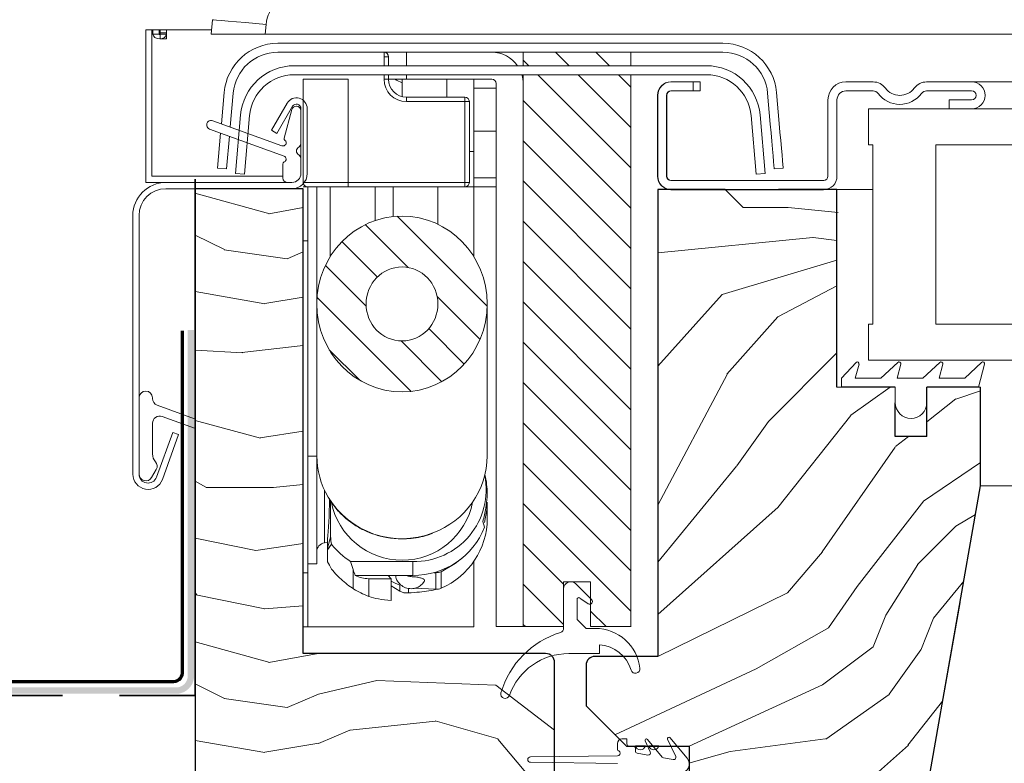
# Model space of a CAD drawing. Units: millimetres. Extents: x -23272466 to 44913, y -22484634 to 188.
# Drawn here: x -23271952 to -23271843, y -22483139 to -22483056 of the extents above; entities that cross this region are included whole.
import ezdxf

# ---------------------------------------------------------------- set-up
doc = ezdxf.new("R2010")
doc.units = ezdxf.units.MM
doc.linetypes.add('DASHED', pattern=[19.05, 12.7, -6.35])
doc.linetypes.add('SLD-SOLID', pattern=[0])
doc.layers.get('0').update_dxf_attribs({"lineweight": 20})
for name, color, linetype, lineweight in [('KEYLITE FELT-BREATHER MEMBRANE', 151, 'DASHED', 35), ('KEYLITE IN VIEW', 253, 'Continuous', 5), ('KEYLITE ROOF WINDOW', 7, 'Continuous', 18), ('KEYLITE ROOF WINDOW FLASHING', 7, 'Continuous', 18), ('KEYLITE ROOF WINDOW GLASS', 7, 'Continuous', 18), ('KEYLITE ROOF WINDOW HATCH', 7, 'Continuous', 13), ('KEYLITE ROOF WINDOW SEAL', 7, 'Continuous', 13), ('KONTUR GRUBY', 7, 'Continuous', 30)]:
    doc.layers.add(name, color=color, linetype=linetype, lineweight=lineweight)
doc.layers.add('KEYLITE TROCAL', color=7, linetype='Continuous', lineweight=70, true_color=0x525252)

msp = doc.modelspace()

# ---------------------------------------------------------------- hatches: boundary and pattern name
h = msp.add_hatch(color=256)
h.dxf.hatch_style = 1
h.paths.add_polyline_path([(-23272067.22, -22483130.56), (-23272067.22, -22483131.26), (-23271934.97, -22483131.26, 0.414214), (-23271932.97, -22483129.26), (-23271932.97, -22483090.74), (-23271933.67, -22483090.74), (-23271933.67, -22483129.26, -0.414214), (-23271934.97, -22483130.56)])

# ---------------------------------------------------------------- linework, layer by layer
at = {"color": 7, "linetype": 'Continuous', "lineweight": 15}
for p, q in [((-23271909.31, -22483061.29), (-23271909.31, -22483059.78)), ((-23271909.31, -22483059.78), (-23271899.81, -22483059.78)), ((-23271884.31, -22483059.78), (-23271896.31, -22483059.78)), ((-23271896.31, -22483059.78), (-23271896.31, -22483061.29)), ((-23271884.31, -22483059.78), (-23271884.31, -22483061.29)), ((-23271909.31, -22483062.78), (-23271909.31, -22483062.29)), ((-23271909.31, -22483062.78), (-23271899.81, -22483062.78)), ((-23271896.31, -22483062.29), (-23271896.31, -22483123.78)), ((-23271884.31, -22483062.29), (-23271884.31, -22483123.78)), ((-23271879.81, -22483063.09), (-23271876.61, -22483063.09)), ((-23271876.61, -22483063.09), (-23271876.61, -22483064.09)), ((-23271899.31, -22483063.28), (-23271899.31, -22483123.78)), ((-23271896.31, -22483063.28), (-23271896.31, -22483123.78)), ((-23271876.61, -22483064.09), (-23271879.81, -22483064.09)), ((-23271881.31, -22483073.59), (-23271881.31, -22483064.59)), ((-23271880.31, -22483064.59), (-23271880.31, -22483073.59)), ((-23271879.81, -22483074.09), (-23271862.81, -22483074.09)), ((-23271862.81, -22483075.09), (-23271879.81, -22483075.09)), ((-23271871.81, -22483077.09), (-23271873.81, -22483075.09)), ((-23271866.81, -22483077.09), (-23271871.81, -22483077.09)), ((-23271939.8, -22483077.99), (-23271939.8, -22483106.79)), ((-23271939.1, -22483077.99), (-23271939.1, -22483106.79)), ((-23271939.1, -22483098.29), (-23271939.1, -22483106.79)), ((-23271937.6, -22483098.35), (-23271937.6, -22483098.29)), ((-23271932.91, -22483100.62), (-23271937.07, -22483099.1)), ((-23271936.52, -22483100.37), (-23271932.91, -22483101.68)), ((-23271937.6, -22483104.54), (-23271937.6, -22483101.12)), ((-23271937.16, -22483107.13), (-23271935.34, -22483102.15)), ((-23271936.5, -22483107.37), (-23271934.69, -22483102.39)), ((-23271937.7, -22483107.16), (-23271937.18, -22483106.27)), ((-23271891.81, -22483118.78), (-23271888.81, -22483118.78)), ((-23271891.81, -22483123.78), (-23271891.81, -22483118.78)), ((-23271888.69, -22483120.77), (-23271890.44, -22483119.02)), ((-23271888.81, -22483118.78), (-23271888.81, -22483123.78)), ((-23271891.81, -22483119.58), (-23271891.81, -22483123.95)), ((-23271890.31, -22483122.98), (-23271890.31, -22483120.75)), ((-23271889.99, -22483120.59), (-23271889.07, -22483121.23)), ((-23271889.31, -22483123.98), (-23271890.31, -22483122.98)), ((-23271896.31, -22483123.78), (-23271899.31, -22483123.78)), ((-23271896.31, -22483123.78), (-23271891.81, -22483123.78)), ((-23271888.28, -22483123.98), (-23271889.31, -22483123.98)), ((-23271888.81, -22483123.78), (-23271884.31, -22483123.78)), ((-23271891.24, -22483126.78), (-23271887.81, -22483126.78)), ((-23271887.81, -22483126.78), (-23271887.81, -22483125.8)), ((-23271884.81, -22483136.29), (-23271885.31, -22483136.29)), ((-23271882.15, -22483137.73), (-23271882.73, -22483136.5)), ((-23271882.47, -22483136.34), (-23271880.82, -22483138.31)), ((-23271879.32, -22483138.23), (-23271880.23, -22483136.3)), ((-23271879.97, -22483136.14), (-23271878.04, -22483138.44)), ((-23271885.81, -22483137.56), (-23271885.81, -22483136.79)), ((-23271884.06, -22483137.09), (-23271884.56, -22483137.09)), ((-23271883.81, -22483137.34), (-23271883.81, -22483137.63)), ((-23271895.51, -22483138.29), (-23271885.81, -22483138.16)), ((-23271883.6, -22483137.88), (-23271882.42, -22483138.09)), ((-23271880.68, -22483138.39), (-23271879.59, -22483138.58)), ((-23271885.81, -22483139.01), (-23271895.51, -22483138.89))]:
    msp.add_line(p, q, dxfattribs=at)
at = {"color": 7, "linetype": 'SLD-SOLID'}
for p, q in [((-23271848.86, -22483066.09), (-23271846.36, -22483066.09)), ((-23271922.57, -22483074.29), (-23271922.07, -22483074.29)), ((-23271861.36, -22483075.09), (-23271857.36, -22483075.09)), ((-23271845.61, -22483097.09), (-23271845.36, -22483097.09)), ((-23271851.59, -22483143.43), (-23271847.65, -22483121.09)), ((-23271847.65, -22483121.09), (-23271847.65, -22483121.09)), ((-23271847.82, -22483122.09), (-23271847.82, -22483122.09))]:
    msp.add_line(p, q, dxfattribs=at)
at = {"linetype": 'SLD-SOLID'}
msp.add_line((-23271927.36, -22483073.37), (-23271928.36, -22483073.29), dxfattribs=at)
for p, q in [((-23271860.86, -22483097.09), (-23271861.36, -22483097.09)), ((-23271934.69, -22483102.39), (-23271935.34, -22483102.15))]:
    msp.add_line(p, q)
at = {"color": 8, "linetype": 'SLD-SOLID'}
msp.add_line((-23271848.17, -22483124.09), (-23271848.18, -22483124.09), dxfattribs=at)
at = {"color": 7, "linetype": 'Continuous', "lineweight": 15}
for centre, radius, start, end in [((-23271899.81, -22483063.28), 3.5, 34.7874, 90), ((-23271899.81, -22483063.28), 0.5, 0, 90), ((-23271899.81, -22483063.28), 3.5, 0, 16.548), ((-23271879.81, -22483064.59), 1.5, 90, 180), ((-23271879.81, -22483064.59), 0.5, 90, 180), ((-23271879.81, -22483073.59), 1.5, 180, 270), ((-23271879.81, -22483073.59), 0.5, 180, 270), ((-23271938.35, -22483098.29), 0.75, 0, 180), ((-23271936.8, -22483098.35), 0.8, 180, 250), ((-23271936.8, -22483101.12), 0.8, 70, 180), ((-23271936.3, -22483104.54), 1.3, 180, 221.5036), ((-23271937.83, -22483105.9), 0.75, 330, 41.5036), ((-23271938.1, -22483106.79), 1.7, 180, 340), ((-23271938.35, -22483106.79), 0.75, 180, 330), ((-23271938.1, -22483106.79), 1, 180, 340), ((-23271891.01, -22483119.58), 0.8, 45, 180), ((-23271890.11, -22483120.75), 0.2, 55, 180), ((-23271888.9, -22483120.98), 0.3, 235, 45), ((-23271889.2, -22483133.98), 10, 107.2189, 163.4883), ((-23271892.31, -22483123.95), 0.5, 287.2189, 0), ((-23271888.28, -22483128.98), 5, 6.3794, 90), ((-23271891.24, -22483133.78), 7, 90, 160.5288), ((-23271888.12, -22483129.78), 4, 16.7914, 85.582), ((-23271883.81, -22483128.48), 0.5, 196.7914, 6.3794), ((-23271898.31, -22483131.28), 0.5, 163.4883, 340.5288), ((-23271885.31, -22483136.79), 0.5, 90, 180), ((-23271882.59, -22483136.44), 0.15, 40, 205), ((-23271880.09, -22483136.24), 0.15, 40, 205), ((-23271885.81, -22483137.86), 0.3, 269.8098, 90), ((-23271884.06, -22483137.34), 0.25, 0, 90), ((-23271883.56, -22483137.63), 0.25, 180, 260), ((-23271882.38, -22483137.84), 0.25, 260, 25), ((-23271895.51, -22483138.59), 0.3, 90, 270), ((-23271880.63, -22483138.15), 0.25, 220, 260), ((-23271879.55, -22483138.34), 0.25, 260, 25), ((-23271878.81, -22483139.09), 1, 270, 40)]:
    msp.add_arc(centre, radius, start, end, dxfattribs=at)
at = {"layer": 'KEYLITE FELT-BREATHER MEMBRANE'}
for p, q in [((-23271932.86, -22483131.44), (-23271932.86, -22483073.94)), ((-23271932.86, -22483073.94), (-23271932.86, -22483131.44)), ((-23272093.69, -22483131.44), (-23271932.86, -22483131.44))]:
    msp.add_line(p, q, dxfattribs=at)
at = {"layer": 'KEYLITE IN VIEW', "linetype": 'Continuous'}
for p, q in [((-23271930.92, -22483056.16), (-23271931.06, -22483057.79)), ((-23271930.92, -22483056.16), (-23271931.06, -22483057.79)), ((-23271937.66, -22483057.29), (-23271938.36, -22483057.29)), ((-23271938.36, -22483057.29), (-23271938.36, -22483062.29)), ((-23271938.36, -22483057.29), (-23271938.36, -22483062.29)), ((-23271937.66, -22483057.29), (-23271938.36, -22483057.29)), ((-23271938.36, -22483057.29), (-23271938.36, -22483062.29)), ((-23271937.66, -22483062.29), (-23271937.66, -22483057.29)), ((-23271937.66, -22483057.29), (-23271937.56, -22483057.29)), ((-23271937.66, -22483062.29), (-23271937.66, -22483057.29)), ((-23271937.66, -22483062.29), (-23271937.66, -22483057.29)), ((-23271937.66, -22483057.29), (-23271937.56, -22483057.29)), ((-23271936.52, -22483057.29), (-23271937.56, -22483057.29)), ((-23271936.86, -22483057.29), (-23271937.56, -22483057.29)), ((-23271937.56, -22483057.29), (-23271937.56, -22483057.78)), ((-23271936.86, -22483057.29), (-23271936.86, -22483057.78)), ((-23271936.76, -22483057.61), (-23271936.06, -22483057.61)), ((-23271936.76, -22483057.61), (-23271936.76, -22483057.78)), ((-23271936.75, -22483057.29), (-23271936.05, -22483057.29)), ((-23271936.75, -22483057.29), (-23271936.05, -22483057.29)), ((-23271936.75, -22483057.29), (-23271936.75, -22483058.29)), ((-23271936.06, -22483057.61), (-23271936.06, -22483057.78)), ((-23271936.05, -22483057.29), (-23271935.55, -22483057.29)), ((-23271936.05, -22483057.29), (-23271936.05, -22483058.29)), ((-23271936.05, -22483057.29), (-23271935.55, -22483057.29)), ((-23271935.55, -22483057.29), (-23271931.02, -22483057.29)), ((-23271935.55, -22483057.29), (-23271931.02, -22483057.29)), ((-23271925.04, -22483057.79), (-23271924.94, -22483056.68)), ((-23271925.04, -22483057.79), (-23271924.94, -22483056.68)), ((-23271936.86, -22483057.78), (-23271937.56, -22483057.78)), ((-23271936.76, -22483057.78), (-23271936.06, -22483057.78)), ((-23271936.75, -22483058.29), (-23271936.05, -22483058.29)), ((-23271931.06, -22483057.79), (-23271925.04, -22483057.79)), ((-23271925.04, -22483057.79), (-23271916.87, -22483057.79)), ((-23271916.86, -22483057.79), (-23271738.89, -22483057.79)), ((-23271938.36, -22483062.29), (-23271938.36, -22483072.09)), ((-23271938.36, -22483062.29), (-23271938.36, -22483072.09)), ((-23271938.36, -22483062.29), (-23271938.36, -22483072.09))]:
    msp.add_line(p, q, dxfattribs=at)
at = {"layer": 'KEYLITE IN VIEW', "linetype": 'SLD-SOLID'}
for p, q in [((-23271938.36, -22483074.29), (-23271938.36, -22483057.29)), ((-23271937.66, -22483073.59), (-23271937.66, -22483057.29)), ((-23271937.66, -22483073.59), (-23271923.07, -22483073.59)), ((-23271936.1, -22483074.29), (-23271938.36, -22483074.29))]:
    msp.add_line(p, q, dxfattribs=at)
at = {"layer": 'KEYLITE IN VIEW'}
for p, q in [((-23271738.89, -22483063.09), (-23271846.57, -22483063.09)), ((-23271738.89, -22483108.09), (-23271845.36, -22483108.09))]:
    msp.add_line(p, q, dxfattribs=at)
at = {"layer": 'KEYLITE IN VIEW', "linetype": 'Continuous', "flags": 128}
for points in [[(-23271930.92, -22483056.16), (-23271930.8, -22483056.17), (-23271930.46, -22483056.2), (-23271929.91, -22483056.25), (-23271929.17, -22483056.31), (-23271928.26, -22483056.39), (-23271927.23, -22483056.48), (-23271926.11, -22483056.58), (-23271924.94, -22483056.68)], [(-23271936.06, -22483057.78), (-23271936.11, -22483057.97), (-23271936.28, -22483058.14), (-23271936.52, -22483058.25), (-23271936.81, -22483058.29), (-23271937.09, -22483058.25), (-23271937.34, -22483058.14), (-23271937.5, -22483057.97), (-23271937.56, -22483057.78)], [(-23271936.76, -22483057.78), (-23271936.76, -22483057.79), (-23271936.77, -22483057.8), (-23271936.79, -22483057.81), (-23271936.81, -22483057.81), (-23271936.82, -22483057.81), (-23271936.84, -22483057.8), (-23271936.85, -22483057.79), (-23271936.86, -22483057.78)]]:
    msp.add_lwpolyline(points, dxfattribs=at)
at = {"layer": 'KEYLITE IN VIEW', "linetype": 'Continuous'}
msp.add_arc((-23271920.96, -22483057.03), 4, 135, 175, dxfattribs=at)
msp.add_arc((-23271920.96, -22483057.03), 4, 135, 175, dxfattribs=at)
at = {"layer": 'KEYLITE ROOF WINDOW', "linetype": 'Continuous'}
for p, q in [((-23271911.81, -22483060.29), (-23271911.81, -22483059.79)), ((-23271884.31, -22483059.78), (-23271896.31, -22483059.78)), ((-23271896.31, -22483059.78), (-23271896.31, -22483061.29)), ((-23271891.19, -22483061.29), (-23271892.7, -22483059.78)), ((-23271886.7, -22483061.29), (-23271888.21, -22483059.78)), ((-23271884.31, -22483059.78), (-23271884.31, -22483061.29)), ((-23271911.81, -22483060.29), (-23271911.81, -22483061.29)), ((-23271911.81, -22483060.29), (-23271911.31, -22483060.29)), ((-23271911.31, -22483061.29), (-23271911.31, -22483060.29)), ((-23271895.68, -22483061.29), (-23271896.31, -22483060.66)), ((-23271920.81, -22483062.79), (-23271915.81, -22483062.79)), ((-23271920.81, -22483062.79), (-23271920.81, -22483064.52)), ((-23271915.81, -22483074.29), (-23271915.81, -22483062.79)), ((-23271911.81, -22483062.29), (-23271911.81, -22483062.79)), ((-23271911.81, -22483062.79), (-23271911.31, -22483062.79)), ((-23271911.31, -22483062.79), (-23271911.31, -22483062.29)), ((-23271909.31, -22483062.79), (-23271911.31, -22483062.79)), ((-23271899.81, -22483062.79), (-23271911.31, -22483062.79)), ((-23271910.44, -22483062.89), (-23271910.61, -22483062.79)), ((-23271909.81, -22483063.19), (-23271910.44, -22483062.89)), ((-23271909.81, -22483064.73), (-23271909.81, -22483062.79)), ((-23271909.31, -22483062.78), (-23271899.81, -22483062.78)), ((-23271909.31, -22483062.79), (-23271909.31, -22483062.78)), ((-23271904.81, -22483064.79), (-23271904.81, -22483062.79)), ((-23271901.81, -22483070.84), (-23271901.81, -22483062.79)), ((-23271899.81, -22483062.79), (-23271899.81, -22483062.78)), ((-23271896.31, -22483062.29), (-23271896.31, -22483123.78)), ((-23271884.31, -22483072.66), (-23271894.68, -22483062.29)), ((-23271884.31, -22483068.17), (-23271890.19, -22483062.29)), ((-23271884.31, -22483063.68), (-23271885.7, -22483062.29)), ((-23271884.31, -22483062.29), (-23271884.31, -22483123.78)), ((-23271899.31, -22483063.79), (-23271901.81, -22483063.79)), ((-23271899.31, -22483063.28), (-23271899.31, -22483123.78)), ((-23271896.31, -22483063.28), (-23271896.31, -22483123.78)), ((-23271920.81, -22483073.09), (-23271920.81, -22483064.52)), ((-23271902.81, -22483064.79), (-23271909.31, -22483064.79)), ((-23271909.31, -22483065.29), (-23271909.31, -22483064.79)), ((-23271909.31, -22483065.29), (-23271902.81, -22483065.29)), ((-23271902.81, -22483065.29), (-23271902.81, -22483064.79)), ((-23271902.81, -22483065.29), (-23271902.81, -22483074.29)), ((-23271902.81, -22483065.29), (-23271902.31, -22483065.29)), ((-23271902.31, -22483074.29), (-23271902.31, -22483065.29)), ((-23271884.31, -22483077.15), (-23271896.31, -22483065.15)), ((-23271901.81, -22483068.59), (-23271899.31, -22483068.59)), ((-23271884.31, -22483081.64), (-23271896.31, -22483069.64)), ((-23271901.81, -22483070.84), (-23271902.31, -22483070.84)), ((-23271901.81, -22483074.79), (-23271901.81, -22483070.84)), ((-23271920.81, -22483073.09), (-23271920.81, -22483074.29)), ((-23271899.31, -22483073.79), (-23271901.81, -22483073.79)), ((-23271884.31, -22483086.13), (-23271896.31, -22483074.13)), ((-23271915.81, -22483074.29), (-23271920.81, -22483074.29)), ((-23271920.31, -22483074.79), (-23271920.81, -22483074.79)), ((-23271920.31, -22483074.79), (-23271915.81, -22483074.79)), ((-23271920.31, -22483080.79), (-23271920.31, -22483074.79)), ((-23271919.31, -22483104.75), (-23271919.31, -22483074.79)), ((-23271917.81, -22483082.55), (-23271917.81, -22483074.79)), ((-23271915.81, -22483074.29), (-23271915.81, -22483074.79)), ((-23271902.81, -22483074.29), (-23271915.81, -22483074.29)), ((-23271915.81, -22483074.79), (-23271902.81, -22483074.79)), ((-23271912.81, -22483078.54), (-23271912.81, -22483074.79)), ((-23271910.81, -22483078.09), (-23271910.81, -22483074.79)), ((-23271905.81, -22483078.95), (-23271905.81, -22483074.79)), ((-23271902.81, -22483074.29), (-23271902.81, -22483074.79)), ((-23271902.81, -22483074.29), (-23271902.31, -22483074.29)), ((-23271901.81, -22483074.79), (-23271902.81, -22483074.79)), ((-23271901.81, -22483074.79), (-23271899.31, -22483074.79)), ((-23271901.81, -22483082.55), (-23271901.81, -22483074.79)), ((-23271900.31, -22483088.09), (-23271910.35, -22483078.06)), ((-23271909.12, -22483083.77), (-23271913.9, -22483078.99)), ((-23271884.31, -22483090.62), (-23271896.31, -22483078.62)), ((-23271920.81, -22483080.79), (-23271920.31, -22483080.79)), ((-23271920.31, -22483117.79), (-23271920.31, -22483080.79)), ((-23271912.55, -22483084.83), (-23271916.5, -22483080.88)), ((-23271913.8, -22483088.07), (-23271918.34, -22483083.53)), ((-23271884.31, -22483095.11), (-23271896.31, -22483083.11)), ((-23271908.8, -22483097.57), (-23271919.28, -22483087.08)), ((-23271901.11, -22483091.78), (-23271905.89, -22483087)), ((-23271919.31, -22483104.75), (-23271919.31, -22483087.83)), ((-23271900.31, -22483087.83), (-23271900.31, -22483104.75)), ((-23271884.31, -22483099.61), (-23271896.31, -22483087.61)), ((-23271902.87, -22483094.52), (-23271906.82, -22483090.57)), ((-23271905.38, -22483096.49), (-23271909.92, -22483091.95)), ((-23271884.31, -22483104.1), (-23271896.31, -22483092.1)), ((-23271914.52, -22483096.33), (-23271917.91, -22483092.94)), ((-23271884.31, -22483108.59), (-23271896.31, -22483096.59)), ((-23271884.31, -22483113.08), (-23271896.31, -22483101.08)), ((-23271920.31, -22483104.79), (-23271919.31, -22483104.79)), ((-23271919.31, -22483104.75), (-23271919.31, -22483116.79)), ((-23271884.31, -22483117.57), (-23271896.31, -22483105.57)), ((-23271918.43, -22483109.3), (-23271918.43, -22483108.62)), ((-23271918.43, -22483114.46), (-23271918.43, -22483109.3)), ((-23271917.76, -22483113.83), (-23271917.76, -22483109.79)), ((-23271900.31, -22483109.9), (-23271900.35, -22483110.78)), ((-23271900.31, -22483109.9), (-23271900.31, -22483111.73)), ((-23271884.31, -22483122.06), (-23271896.31, -22483110.06)), ((-23271900.35, -22483110.78), (-23271900.62, -22483112.16)), ((-23271900.81, -22483112.06), (-23271900.61, -22483112.71)), ((-23271918.11, -22483114.42), (-23271918.43, -22483114.46)), ((-23271917.76, -22483113.83), (-23271918.11, -22483115.04)), ((-23271918.11, -22483114.03), (-23271918.11, -22483115.04)), ((-23271917.65, -22483114.6), (-23271918.1, -22483115.22)), ((-23271891.81, -22483119.05), (-23271896.31, -22483114.55)), ((-23271918.11, -22483115.78), (-23271918.11, -22483115.04)), ((-23271918.1, -22483115.22), (-23271918.1, -22483116.57)), ((-23271919.31, -22483116.79), (-23271920.31, -22483116.79)), ((-23271918.11, -22483116.39), (-23271918.11, -22483116.28)), ((-23271908.59, -22483116.53), (-23271915.56, -22483116.53)), ((-23271908.59, -22483116.53), (-23271908.59, -22483118.08)), ((-23271903.88, -22483116.76), (-23271905.45, -22483117.66)), ((-23271903.05, -22483116.09), (-23271903.88, -22483116.76)), ((-23271901.81, -22483123.79), (-23271901.81, -22483116.5)), ((-23271920.31, -22483117.79), (-23271920.81, -22483117.79)), ((-23271920.31, -22483123.79), (-23271920.31, -22483117.79)), ((-23271915.26, -22483119.54), (-23271915.26, -22483117.43)), ((-23271906.05, -22483117.78), (-23271906.28, -22483117.77)), ((-23271906.05, -22483117.78), (-23271906.05, -22483119.61)), ((-23271905.45, -22483119.5), (-23271905.45, -22483117.66)), ((-23271911.35, -22483118.08), (-23271915.01, -22483118.08)), ((-23271913.52, -22483120.43), (-23271913.52, -22483118.44)), ((-23271911.03, -22483118.44), (-23271913.52, -22483118.44)), ((-23271908.59, -22483118.08), (-23271911.35, -22483118.08)), ((-23271911.35, -22483118.08), (-23271911.03, -22483118.44)), ((-23271911.03, -22483118.44), (-23271911.03, -22483120.85)), ((-23271909.15, -22483118.08), (-23271909.15, -22483118.17)), ((-23271909.15, -22483118.17), (-23271908.94, -22483118.2)), ((-23271908.94, -22483118.08), (-23271908.94, -22483118.2)), ((-23271907.31, -22483118.7), (-23271907.57, -22483119.04)), ((-23271903.56, -22483118.36), (-23271903.56, -22483118.41)), ((-23271891.81, -22483123.54), (-23271896.31, -22483119.04)), ((-23271891.81, -22483123.78), (-23271891.81, -22483118.78)), ((-23271891.81, -22483118.78), (-23271888.81, -22483118.78)), ((-23271891.81, -22483118.79), (-23271891.54, -22483118.79)), ((-23271890.47, -22483118.79), (-23271888.81, -22483118.79)), ((-23271888.81, -22483118.78), (-23271888.81, -22483123.78)), ((-23271910.07, -22483119.83), (-23271911.03, -22483119.23)), ((-23271910.07, -22483119.17), (-23271910.07, -22483119.83)), ((-23271909.09, -22483120.03), (-23271909.09, -22483119.53)), ((-23271906.05, -22483119.61), (-23271908.45, -22483119.51)), ((-23271905.83, -22483119.61), (-23271905.83, -22483119.61)), ((-23271891.81, -22483123.75), (-23271891.81, -22483119.38)), ((-23271887.07, -22483123.78), (-23271888.81, -22483122.05)), ((-23271920.81, -22483123.79), (-23271920.31, -22483123.79)), ((-23271920.31, -22483123.79), (-23271919.31, -22483123.79)), ((-23271905.81, -22483123.79), (-23271919.31, -22483123.79)), ((-23271905.81, -22483123.79), (-23271901.81, -22483123.79)), ((-23271896.05, -22483123.78), (-23271896.31, -22483123.53)), ((-23271896.31, -22483123.78), (-23271891.81, -22483123.78)), ((-23271888.81, -22483123.78), (-23271884.31, -22483123.78)), ((-23271884.31, -22483123.79), (-23271884.31, -22483123.78))]:
    msp.add_line(p, q, dxfattribs=at)
at = {"layer": 'KEYLITE ROOF WINDOW'}
msp.add_line((-23271922.07, -22483074.99), (-23271936.1, -22483074.99), dxfattribs=at)
at = {"layer": 'KEYLITE ROOF WINDOW', "linetype": 'Continuous'}
for centre, radius, start, end in [((-23271911.81, -22483060.29), 0.5, 0, 90), ((-23271909.31, -22483062.79), 2.5, 180, 270), ((-23271909.31, -22483062.79), 2, 180, 270), ((-23271899.81, -22483063.28), 0.5, 0, 90), ((-23271899.81, -22483063.29), 0.5, 0, 90), ((-23271902.81, -22483065.29), 0.5, 0, 90), ((-23271920.31, -22483074.29), 0.5, 180, 270), ((-23271902.81, -22483074.29), 0.5, 270, 0), ((-23271910.29, -22483104.74), 9.01, 180.0568, 210.6945), ((-23271909.58, -22483104.64), 9.27, 290.2315, 359.35), ((-23271908.45, -22483108.51), 8.02, 268.9513, 11.1844), ((-23271909.81, -22483104.35), 9.63, 211.2099, 290.9412), ((-23271909.81, -22483108.36), 8.02, 191.3553, 348.8342), ((-23271908.83, -22483111.68), 8.52, 293.3789, 359.6096), ((-23271908.52, -22483109.55), 8.52, 269.5408, 338.2581), ((-23271918.31, -22483115.45), 1, 97, 180), ((-23271914.78, -22483113.83), 2.97, 180.0111, 195.1045), ((-23271910, -22483108.36), 9.88, 219.1789, 235.7214), ((-23271914.83, -22483115.04), 3.28, 179.9912, 183.1298), ((-23271914.83, -22483116.39), 3.28, 179.9913, 183.1297), ((-23271905.99, -22483116.44), 1.33, 267.5732, 293.8782), ((-23271913.52, -22483115.16), 3.28, 242.8918, 270.0365), ((-23271907.07, -22483111.41), 8.31, 241.5365, 248.8907), ((-23271905.99, -22483118.28), 1.33, 267.5732, 293.8782)]:
    msp.add_arc(centre, radius, start, end, dxfattribs=at)
at = {"layer": 'KEYLITE ROOF WINDOW', "linetype": 'Continuous', "extrusion": (0, 0, -1)}
for major_axis in [(0, -9.79), (0, 4.12)]:
    msp.add_ellipse((-23271909.81, -22483087.83), major_axis=major_axis, ratio=0.970325, dxfattribs=at)
for centre, major_axis, ratio, start_param, end_param in [((-23271918.21, -22483110.15), (0.08, 4.6), 0.068018, 1.439652, 2.572894), ((-23271909.81, -22483080.31), (0, 44.28), 0.22582, 3.71835, 3.754591), ((-23271913.52, -22483105.55), (0, 14.17), 0.22582, 3.627969, 3.71835)]:
    msp.add_ellipse(centre, major_axis=major_axis, ratio=ratio, start_param=start_param, end_param=end_param, dxfattribs=at)
at = {"layer": 'KEYLITE ROOF WINDOW', "linetype": 'Continuous'}
for points, knots in [([(-23271900.57, -22483106.82), (-23271900.59, -22483106.91), (-23271900.45, -22483107.33), (-23271900.34, -22483108.13), (-23271900.32, -22483109.35), (-23271900.45, -22483110.7), (-23271900.68, -22483111.57), (-23271900.81, -22483112.06)], [0, 0, 0, 0, 0.081126, 0.304076, 0.51497, 0.724372, 1, 1, 1, 1]), ([(-23271909.81, -22483114.01), (-23271910.39, -22483113.98), (-23271911.21, -22483113.94), (-23271912.4, -22483113.67), (-23271913.41, -22483113.35), (-23271914.55, -22483112.8), (-23271915.68, -22483112.07), (-23271916.73, -22483111.13), (-23271917.53, -22483110.22), (-23271917.89, -22483109.57), (-23271918.01, -22483109.36)], [0, 0, 0, 0, 0.17495, 0.247645, 0.368266, 0.494452, 0.630714, 0.774075, 0.923495, 1, 1, 1, 1]), ([(-23271906.39, -22483113.37), (-23271906.51, -22483113.42), (-23271906.93, -22483113.6), (-23271907.74, -22483113.8), (-23271908.76, -22483113.98), (-23271909.47, -22483114), (-23271909.81, -22483114.01)], [0, 0, 0, 0, 0.110825, 0.391775, 0.711023, 1, 1, 1, 1]), ([(-23271918.11, -22483116.28), (-23271918.11, -22483116.2), (-23271918.11, -22483116.11), (-23271918.11, -22483115.82), (-23271918.11, -22483115.78)], [0, 0, 0, 0, 0.847235, 1, 1, 1, 1]), ([(-23271913.52, -22483120.43), (-23271914.23, -22483120.1), (-23271915.16, -22483119.68), (-23271916.44, -22483118.68), (-23271917.39, -22483117.77), (-23271917.77, -22483117.18), (-23271918.1, -22483116.57)], [0, 0, 0, 0, 0.249247, 0.592112, 0.935176, 1, 1, 1, 1]), ([(-23271907.57, -22483119.04), (-23271907.71, -22483119.16), (-23271907.98, -22483119.38), (-23271908.51, -22483119.55), (-23271909.11, -22483119.57), (-23271909.74, -22483119.34), (-23271910.22, -22483118.89), (-23271910.49, -22483118.43), (-23271910.51, -22483118.14), (-23271910.51, -22483118.07)], [0, 0, 0, 0, 0.14672, 0.267853, 0.433439, 0.603956, 0.775673, 0.947911, 1, 1, 1, 1]), ([(-23271908.94, -22483118.2), (-23271908.76, -22483118.21), (-23271908.41, -22483118.22), (-23271907.93, -22483118.3), (-23271907.55, -22483118.41), (-23271907.33, -22483118.53), (-23271907.25, -22483118.63), (-23271907.31, -22483118.68), (-23271907.32, -22483118.69)], [0, 0, 0, 0, 0.1903133, 0.3806241, 0.5709432, 0.761255, 0.9515677, 1, 1, 1, 1]), ([(-23271909.09, -22483120.03), (-23271909.23, -22483120.03), (-23271909.51, -22483120.03), (-23271909.84, -22483119.94), (-23271910, -22483119.86), (-23271910.07, -22483119.83)], [0, 0, 0, 0, 0.381253, 0.760401, 1, 1, 1, 1]), ([(-23271905.83, -22483119.61), (-23271906.49, -22483119.73), (-23271907.52, -22483119.91), (-23271908.67, -22483120), (-23271909.09, -22483120.03)], [0, 0, 0, 0, 0.639146, 1, 1, 1, 1]), ([(-23271911.03, -22483120.85), (-23271911.52, -22483120.81), (-23271912.5, -22483120.72), (-23271913.17, -22483120.53), (-23271913.52, -22483120.43)], [0, 0, 0, 0, 0.498238, 1, 1, 1, 1])]:
    msp.add_open_spline(points, degree=3, knots=knots, dxfattribs=at)
at = {"layer": 'KEYLITE ROOF WINDOW FLASHING', "linetype": 'SLD-SOLID'}
for p, q in [((-23271937.66, -22483057.29), (-23271938.36, -22483057.29)), ((-23271923.64, -22483058.79), (-23271874.07, -22483058.79)), ((-23271874.07, -22483059.79), (-23271923.64, -22483059.79)), ((-23271875.9, -22483061.29), (-23271921.81, -22483061.29)), ((-23271921.81, -22483062.29), (-23271875.9, -22483062.29)), ((-23271877.36, -22483063.09), (-23271879.86, -22483063.09)), ((-23271877.36, -22483064.09), (-23271877.36, -22483063.09)), ((-23271857.33, -22483063.09), (-23271860.36, -22483063.09)), ((-23271846.36, -22483063.09), (-23271851.38, -22483063.09)), ((-23271929.92, -22483067.76), (-23271929.62, -22483064.26)), ((-23271879.86, -22483064.09), (-23271877.36, -22483064.09)), ((-23271868.09, -22483064.26), (-23271867.79, -22483067.72)), ((-23271860.36, -22483064.09), (-23271857.33, -22483064.09)), ((-23271851.38, -22483064.09), (-23271846.36, -22483064.09)), ((-23271928.62, -22483064.35), (-23271928.95, -22483068.11)), ((-23271881.36, -22483064.54), (-23271881.35, -22483064.54)), ((-23271881.36, -22483064.54), (-23271881.35, -22483064.54)), ((-23271881.36, -22483064.59), (-23271881.36, -22483073.59)), ((-23271880.36, -22483073.59), (-23271880.36, -22483064.59)), ((-23271868.79, -22483067.81), (-23271869.09, -22483064.35)), ((-23271862.36, -22483065.09), (-23271862.36, -22483073.59)), ((-23271861.36, -22483073.59), (-23271861.36, -22483065.09)), ((-23271846.36, -22483065.09), (-23271848.86, -22483065.09)), ((-23271848.86, -22483065.09), (-23271848.86, -22483066.09)), ((-23271924.35, -22483068.48), (-23271922.61, -22483065.46)), ((-23271923.74, -22483068.83), (-23271922, -22483065.81)), ((-23271922.07, -22483066.16), (-23271922.93, -22483069.36)), ((-23271921.57, -22483065.79), (-23271921.59, -22483065.79)), ((-23271921.07, -22483066.06), (-23271921.07, -22483073.29)), ((-23271921.07, -22483069.92), (-23271921.07, -22483066.29)), ((-23271920.37, -22483066.06), (-23271920.37, -22483073.29)), ((-23271923.19, -22483070.21), (-23271930.9, -22483067.41)), ((-23271927.79, -22483066.76), (-23271928.36, -22483073.29)), ((-23271927.36, -22483073.37), (-23271926.79, -22483066.85)), ((-23271870.92, -22483066.85), (-23271870.35, -22483073.37)), ((-23271869.36, -22483073.29), (-23271869.93, -22483066.76)), ((-23271931.24, -22483068.35), (-23271922.95, -22483071.36)), ((-23271924.35, -22483068.48), (-23271923.74, -22483068.83)), ((-23271930.36, -22483072.7), (-23271930.01, -22483068.79)), ((-23271929.04, -22483069.14), (-23271929.36, -22483072.79)), ((-23271921.07, -22483073.29), (-23271921.07, -22483071.65)), ((-23271930.36, -22483072.7), (-23271929.36, -22483072.79)), ((-23271923.07, -22483072.24), (-23271923.07, -22483073.79)), ((-23271867.36, -22483072.7), (-23271868.35, -22483072.79)), ((-23271862.86, -22483074.09), (-23271879.86, -22483074.09)), ((-23271870.35, -22483073.37), (-23271869.36, -22483073.29)), ((-23271922.07, -22483074.29), (-23271936.1, -22483074.29)), ((-23271872.86, -22483075.09), (-23271879.86, -22483075.09))]:
    msp.add_line(p, q, dxfattribs=at)
for points in [[(-23271868.79, -22483067.81), (-23271868.7, -22483068.78), (-23271868.62, -22483069.71), (-23271868.55, -22483070.57), (-23271868.48, -22483071.33), (-23271868.43, -22483071.95), (-23271868.39, -22483072.41), (-23271868.36, -22483072.69), (-23271868.35, -22483072.79)], [(-23271867.79, -22483067.72), (-23271867.71, -22483068.69), (-23271867.62, -22483069.63), (-23271867.55, -22483070.49), (-23271867.48, -22483071.24), (-23271867.43, -22483071.86), (-23271867.39, -22483072.32), (-23271867.36, -22483072.6), (-23271867.36, -22483072.7)]]:
    msp.add_lwpolyline(points, dxfattribs=at)
for centre, radius, start, end in [((-23271923.64, -22483064.79), 6, 90, 175), ((-23271874.07, -22483064.79), 6, 5, 90), ((-23271923.64, -22483064.79), 5, 90, 175), ((-23271874.07, -22483064.79), 5, 5, 90), ((-23271921.81, -22483067.29), 6, 90, 175), ((-23271875.9, -22483067.29), 6, 5, 90), ((-23271921.81, -22483067.29), 5, 90, 175), ((-23271879.86, -22483064.59), 1.5, 90, 180), ((-23271875.9, -22483067.29), 5, 5, 90), ((-23271860.36, -22483065.09), 2, 90, 180), ((-23271857.33, -22483064.79), 1.7, 36.4837, 90), ((-23271851.38, -22483064.79), 1.7, 90, 143.5163), ((-23271846.36, -22483064.59), 1.5, 270, 90), ((-23271879.86, -22483064.59), 0.5, 90, 180), ((-23271860.36, -22483065.09), 1, 90, 180), ((-23271857.33, -22483064.79), 0.7, 36.4837, 90), ((-23271854.36, -22483062.59), 2, 216.4837, 323.5163), ((-23271851.38, -22483064.79), 0.7, 90, 143.5163), ((-23271846.36, -22483064.59), 0.5, 270, 90), ((-23271921.57, -22483066.06), 1.2, 0, 150), ((-23271854.36, -22483062.59), 3, 216.4837, 323.5163), ((-23271921.59, -22483066.29), 0.5, 90, 165), ((-23271921.57, -22483066.06), 0.5, 0, 150), ((-23271921.57, -22483066.29), 0.5, 0, 90), ((-23271931.07, -22483067.88), 0.5, 70, 250), ((-23271923.07, -22483069.88), 0.35, 250, 50.3757), ((-23271922.68, -22483069.42), 0.25, 165, 230.3757), ((-23271921.07, -22483070.79), 0.5, 120, 240), ((-23271921.57, -22483069.92), 0.5, 300, 0), ((-23271923.07, -22483071.69), 0.35, 294.6243, 70), ((-23271921.57, -22483071.65), 0.5, 0, 60), ((-23271922.82, -22483072.24), 0.25, 114.6243, 180), ((-23271922.57, -22483073.79), 0.5, 180, 270), ((-23271922.07, -22483073.29), 1, 270, 0), ((-23271922.07, -22483073.29), 1.7, 270, 0), ((-23271879.86, -22483073.59), 1.5, 180, 270), ((-23271879.86, -22483073.59), 0.5, 180, 270), ((-23271862.86, -22483073.59), 0.5, 270, 0), ((-23271862.86, -22483073.59), 1.5, 270, 0), ((-23271936.1, -22483077.99), 3.7, 90, 180), ((-23271936.1, -22483077.99), 3, 90, 180)]:
    msp.add_arc(centre, radius, start, end, dxfattribs=at)
at = {"layer": 'KEYLITE ROOF WINDOW GLASS', "linetype": 'SLD-SOLID'}
for p, q in [((-23271857.86, -22483066.09), (-23271738.86, -22483066.09)), ((-23271857.86, -22483066.09), (-23271857.86, -22483070.09)), ((-23271857.86, -22483070.09), (-23271857.36, -22483070.09)), ((-23271857.36, -22483070.09), (-23271857.36, -22483090.09)), ((-23271850.36, -22483090.09), (-23271850.36, -22483070.09)), ((-23271850.36, -22483070.09), (-23271738.89, -22483070.09)), ((-23271857.86, -22483090.09), (-23271857.36, -22483090.09)), ((-23271857.86, -22483090.09), (-23271857.86, -22483094.09)), ((-23271738.89, -22483090.09), (-23271850.36, -22483090.09)), ((-23271857.86, -22483094.09), (-23271738.86, -22483094.09))]:
    msp.add_line(p, q, dxfattribs=at)
at = {"layer": 'KEYLITE ROOF WINDOW HATCH'}
for p, q in [((-23271924.54, -22483077.78), (-23271932.87, -22483075.47)), ((-23271920.81, -22483077.07), (-23271924.64, -22483077.77)), ((-23271861.22, -22483077.64), (-23271866.81, -22483077.09)), ((-23271932.86, -22483080.15), (-23271929.6, -22483081.77)), ((-23271864.04, -22483080.41), (-23271881.31, -22483082.14)), ((-23271861.36, -22483080.75), (-23271864.02, -22483080.42)), ((-23271929.62, -22483081.79), (-23271922.62, -22483082.79)), ((-23271922.61, -22483082.8), (-23271920.81, -22483082.03)), ((-23271874.13, -22483086.76), (-23271861.36, -22483082.96)), ((-23271861.36, -22483085.81), (-23271867.93, -22483089.26)), ((-23271925.1, -22483087.82), (-23271932.86, -22483086.45)), ((-23271920.81, -22483087.06), (-23271925.08, -22483087.77)), ((-23271881.31, -22483094.77), (-23271874.13, -22483086.76)), ((-23271867.95, -22483089.28), (-23271873.61, -22483095.65)), ((-23271920.81, -22483092.45), (-23271927.67, -22483093.25)), ((-23271927.55, -22483093.28), (-23271932.86, -22483092.97)), ((-23271861.36, -22483093.29), (-23271868.99, -22483100.93)), ((-23271873.57, -22483095.63), (-23271881.31, -22483110.24)), ((-23271855.42, -22483097.09), (-23271859.8, -22483100.22)), ((-23271845.36, -22483097.52), (-23271848.13, -22483098.45)), ((-23271848.12, -22483098.41), (-23271851.36, -22483100.97)), ((-23271859.81, -22483100.24), (-23271867.94, -22483110.49)), ((-23271925.57, -22483102.77), (-23271932.86, -22483100.82)), ((-23271868.98, -22483100.92), (-23271872.52, -22483105.87)), ((-23271920.81, -22483102.01), (-23271925.62, -22483102.76)), ((-23271853.41, -22483102.59), (-23271854.84, -22483103.72)), ((-23271854.87, -22483103.79), (-23271863, -22483115.46)), ((-23271872.55, -22483105.89), (-23271881.31, -22483116.59)), ((-23271845.36, -22483105.48), (-23271851.72, -22483109.8)), ((-23271931.59, -22483108.26), (-23271932.86, -22483107.57)), ((-23271920.81, -22483107.94), (-23271924.15, -22483108.27)), ((-23271924.11, -22483108.28), (-23271931.61, -22483108.28)), ((-23271851.67, -22483109.76), (-23271859.1, -22483119.31)), ((-23271867.92, -22483110.47), (-23271881.31, -22483122.44)), ((-23271845.92, -22483111.29), (-23271848.12, -22483112.57)), ((-23271848.13, -22483112.59), (-23271852.38, -22483116.84)), ((-23271926.1, -22483115.28), (-23271932.86, -22483113.93)), ((-23271920.81, -22483114.53), (-23271926.09, -22483115.29)), ((-23271862.97, -22483115.44), (-23271866.86, -22483120.03)), ((-23271852.37, -22483116.85), (-23271855.91, -22483122.5)), ((-23271847.23, -22483118.7), (-23271850.59, -22483122.85)), ((-23271932.61, -22483120.28), (-23271932.86, -22483120.03)), ((-23271866.87, -22483120.02), (-23271881.31, -22483127.09)), ((-23271859.11, -22483119.32), (-23271862.29, -22483123.92)), ((-23271925.1, -22483121.78), (-23271932.6, -22483120.28)), ((-23271920.81, -22483121.45), (-23271925.11, -22483121.81)), ((-23271857.32, -22483126.04), (-23271855.91, -22483122.5)), ((-23271850.6, -22483122.85), (-23271852.02, -22483126.39)), ((-23271862.24, -22483123.87), (-23271870.37, -22483128.47)), ((-23271924.54, -22483127.78), (-23271932.86, -22483125.47)), ((-23271919.14, -22483126.77), (-23271924.64, -22483127.77)), ((-23271862.98, -22483130.28), (-23271857.33, -22483126.04)), ((-23271852.01, -22483126.37), (-23271855.55, -22483131.32)), ((-23271870.37, -22483128.47), (-23271886.1, -22483135.84)), ((-23271912.62, -22483129.79), (-23271919.12, -22483131.29)), ((-23271899.36, -22483130.29), (-23271912.61, -22483129.78)), ((-23271932.86, -22483130.15), (-23271929.6, -22483131.77)), ((-23271899.36, -22483130.29), (-23271892.81, -22483135.31)), ((-23271877.81, -22483137.09), (-23271862.98, -22483130.27)), ((-23271929.62, -22483131.79), (-23271922.62, -22483132.79)), ((-23271922.61, -22483132.8), (-23271919.11, -22483131.3)), ((-23271855.54, -22483131.35), (-23271862.61, -22483136.3)), ((-23271849.59, -22483132.09), (-23271853.47, -22483137)), ((-23271906.08, -22483134.31), (-23271915.58, -22483135.31)), ((-23271899.1, -22483136.27), (-23271906.1, -22483134.27)), ((-23271915.61, -22483135.3), (-23271919.11, -22483136.8)), ((-23271925.1, -22483137.82), (-23271932.86, -22483136.45)), ((-23271892.81, -22483143.8), (-23271899.13, -22483136.3)), ((-23271862.67, -22483136.28), (-23271873.27, -22483137.7)), ((-23271919.08, -22483136.77), (-23271925.08, -22483137.77)), ((-23271873.26, -22483137.69), (-23271877.86, -22483139)), ((-23271853.41, -22483136.97), (-23271859.77, -22483142.63))]:
    msp.add_line(p, q, dxfattribs=at)
at = {"layer": 'KEYLITE ROOF WINDOW SEAL', "linetype": 'SLD-SOLID'}
for p, q in [((-23271860.86, -22483096.09), (-23271859.23, -22483094.34)), ((-23271858.9, -22483094.54), (-23271859.32, -22483096.09)), ((-23271856.46, -22483096.09), (-23271854.58, -22483094.34)), ((-23271854.25, -22483094.54), (-23271854.67, -22483096.09)), ((-23271851.78, -22483096.09), (-23271849.9, -22483094.34)), ((-23271849.57, -22483094.54), (-23271849.99, -22483096.09)), ((-23271847.13, -22483096.09), (-23271845.25, -22483094.34)), ((-23271844.92, -22483094.54), (-23271845.61, -22483097.09)), ((-23271860.86, -22483097.09), (-23271860.86, -22483096.09)), ((-23271856.46, -22483096.09), (-23271859.32, -22483096.09)), ((-23271851.78, -22483096.09), (-23271854.67, -22483096.09)), ((-23271847.13, -22483096.09), (-23271849.99, -22483096.09)), ((-23271854.86, -22483098.83), (-23271854.86, -22483097.09)), ((-23271884.76, -22483136.29), (-23271885.26, -22483136.29)), ((-23271884.76, -22483136.84), (-23271884.76, -22483136.29)), ((-23271883.82, -22483137.09), (-23271884.51, -22483137.09)), ((-23271882.32, -22483137.09), (-23271882.69, -22483137.09)), ((-23271878.76, -22483137.09), (-23271881.19, -22483137.09))]:
    msp.add_line(p, q, dxfattribs=at)
for centre, radius, start, end in [((-23271859.1, -22483094.49), 0.2, 345, 133), ((-23271854.45, -22483094.49), 0.2, 345, 133), ((-23271849.77, -22483094.49), 0.2, 345, 133), ((-23271845.12, -22483094.49), 0.2, 345, 133), ((-23271853.11, -22483098.83), 1.75, 180, 0), ((-23271884.51, -22483136.84), 0.25, 180, 270), ((-23271883.26, -22483136.89), 0.6, 199.4712, 340.5288), ((-23271881.76, -22483136.89), 0.6, 199.4712, 340.5288)]:
    msp.add_arc(centre, radius, start, end, dxfattribs=at)
at = {"layer": 'KEYLITE TROCAL'}
msp.add_lwpolyline([(-23271934.3, -22483090.84), (-23271934.3, -22483128.98, -0.43897), (-23271935.47, -22483129.93), (-23272065.1, -22483129.93, 0.054808), (-23272067.28, -22483130.17), (-23272070.09, -22483130.79, -0.054808), (-23272072.26, -22483131.03), (-23272253.24, -22483131.03)], format="xyb", dxfattribs=at)
at = {"layer": 'KONTUR GRUBY'}
for p, q in [((-23271920.81, -22483074.99), (-23271932.86, -22483074.99)), ((-23271932.86, -22483074.99), (-23271932.86, -22483140.11)), ((-23271920.81, -22483126.78), (-23271920.81, -22483074.99)), ((-23271879.86, -22483075.09), (-23271862.86, -22483075.09)), ((-23271861.36, -22483075.09), (-23271867.86, -22483075.09)), ((-23271861.36, -22483097.09), (-23271861.36, -22483075.09)), ((-23271854.86, -22483097.09), (-23271860.86, -22483097.09)), ((-23271845.61, -22483097.09), (-23271851.36, -22483097.09)), ((-23271851.36, -22483098.83), (-23271851.36, -22483097.09)), ((-23271845.36, -22483108.09), (-23271845.36, -22483097.09)), ((-23271854.86, -22483102.59), (-23271854.86, -22483098.83)), ((-23271851.36, -22483102.59), (-23271851.36, -22483098.83)), ((-23271851.36, -22483102.59), (-23271854.86, -22483102.59)), ((-23271851.59, -22483143.43), (-23271845.36, -22483108.09)), ((-23271893.81, -22483126.78), (-23271920.81, -22483126.78)), ((-23271892.81, -22483149.99), (-23271892.81, -22483127.78)), ((-23271882.69, -22483137.09), (-23271883.82, -22483137.09)), ((-23271881.19, -22483137.09), (-23271882.32, -22483137.09))]:
    msp.add_line(p, q, dxfattribs=at)
at = {"layer": 'KONTUR GRUBY', "linetype": 'Continuous'}
for p, q in [((-23271881.31, -22483075.09), (-23271881.31, -22483127.09)), ((-23271873.81, -22483075.09), (-23271881.31, -22483075.09)), ((-23271881.31, -22483127.09), (-23271888.31, -22483127.09)), ((-23271889.31, -22483128.09), (-23271889.31, -22483132.59)), ((-23271889.31, -22483132.59), (-23271884.81, -22483137.09)), ((-23271884.81, -22483137.09), (-23271877.81, -22483137.09)), ((-23271877.81, -22483137.09), (-23271877.81, -22483140.09))]:
    msp.add_line(p, q, dxfattribs=at)
at = {"layer": 'KONTUR GRUBY'}
msp.add_arc((-23271893.81, -22483127.78), 1, 0, 90, dxfattribs=at)
at = {"layer": 'KONTUR GRUBY', "linetype": 'Continuous'}
msp.add_arc((-23271888.31, -22483128.09), 1, 90, 180, dxfattribs=at)

doc.saveas('drawing.dxf')
